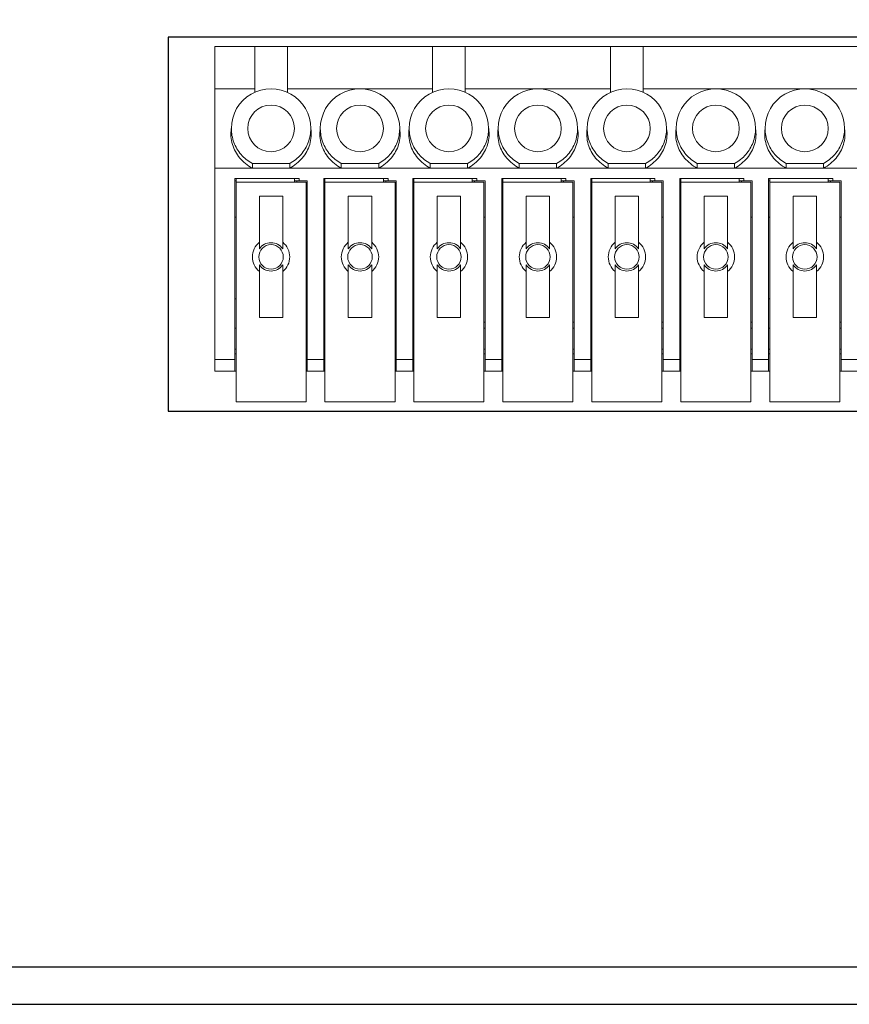
# Model space of a CAD drawing. Extents: x 0 to 1221, y -855 to 0.
# Drawn here: x 176 to 212, y -749 to -707 of the extents above; entities that cross this region are included whole.
import ezdxf

# ---------------------------------------------------------------- set-up
doc = ezdxf.new("R2010")
doc.units = 0
doc.header["$MEASUREMENT"] = 0
doc.layers.add('3', color=7, linetype='CONTINUOUS')
doc.layers.add('_0-4_0', color=7, linetype='CONTINUOUS')
doc.layers.add('AM_0 プロファイル（中）', color=7, linetype='CONTINUOUS', lineweight=30)

msp = doc.modelspace()

# ---------------------------------------------------------------- linework, layer by layer
at = {"layer": '3'}
msp.add_line((170.96575, -747.0949), (452.76575, -747.0949), dxfattribs=at)
at = {"layer": '_0-4_0'}
msp.add_lwpolyline([(452.76575, -591.0949), (170.96575, -591.0949), (170.96575, -748.6949), (452.76575, -748.6949)], dxfattribs=at)
msp.add_lwpolyline([(182.36981, -707.29489), (182.36981, -723.29489), (326.36575, -723.29489), (326.36575, -707.29489)], close=True, dxfattribs=at)
at = {"layer": 'AM_0 プロファイル（中）', "lineweight": 20}
for p, q in [((184.36981, -721.59489), (184.36981, -707.69489)), ((184.36981, -707.69489), (231.07981, -707.69489)), ((186.06981, -709.6457), (186.06981, -707.69489)), ((187.46981, -707.69489), (187.46981, -709.6457)), ((193.68981, -709.6457), (193.68981, -707.69489)), ((195.08981, -707.69489), (195.08981, -709.6457)), ((201.30981, -709.6457), (201.30981, -707.69489)), ((202.70981, -707.69489), (202.70981, -709.6457)), ((186.06981, -709.49489), (184.36981, -709.49489)), ((187.46981, -709.49489), (193.68981, -709.49489)), ((195.08981, -709.49489), (201.30981, -709.49489)), ((202.70981, -709.49489), (212.73981, -709.49489)), ((185.96981, -712.89489), (185.96981, -712.69489)), ((185.96981, -712.69489), (187.56981, -712.69489)), ((187.56981, -712.69489), (187.56981, -712.89489)), ((189.77981, -712.89489), (189.77981, -712.69489)), ((189.77981, -712.69489), (191.37981, -712.69489)), ((191.37981, -712.69489), (191.37981, -712.89489)), ((193.58981, -712.89489), (193.58981, -712.69489)), ((193.58981, -712.69489), (195.18981, -712.69489)), ((195.18981, -712.69489), (195.18981, -712.89489)), ((197.39981, -712.89489), (197.39981, -712.69489)), ((197.39981, -712.69489), (198.99981, -712.69489)), ((198.99981, -712.69489), (198.99981, -712.89489)), ((201.20981, -712.89489), (201.20981, -712.69489)), ((201.20981, -712.69489), (202.80981, -712.69489)), ((202.80981, -712.69489), (202.80981, -712.89489)), ((205.01981, -712.89489), (205.01981, -712.69489)), ((205.01981, -712.69489), (206.61981, -712.69489)), ((206.61981, -712.69489), (206.61981, -712.89489)), ((208.82981, -712.89489), (208.82981, -712.69489)), ((208.82981, -712.69489), (210.42981, -712.69489)), ((210.42981, -712.69489), (210.42981, -712.89489)), ((231.07981, -712.89489), (184.36981, -712.89489)), ((185.21981, -721.59489), (185.21981, -713.34489)), ((185.21981, -713.34489), (187.96981, -713.34489)), ((185.26981, -713.44489), (185.21981, -713.44489)), ((185.26981, -722.89489), (185.26981, -713.34489)), ((188.26981, -713.49489), (185.26981, -713.49489)), ((187.76981, -713.49489), (187.76981, -713.34489)), ((188.31981, -713.44489), (187.76981, -713.44489)), ((187.86981, -713.49489), (187.86981, -713.44489)), ((187.96981, -713.34489), (187.96981, -713.44489)), ((188.26981, -722.89489), (188.26981, -713.49489)), ((188.31981, -721.59489), (188.31981, -713.44489)), ((189.02981, -721.59489), (189.02981, -713.34489)), ((189.02981, -713.34489), (191.77981, -713.34489)), ((189.07981, -713.44489), (189.02981, -713.44489)), ((189.07981, -722.89489), (189.07981, -713.34489)), ((192.07981, -713.49489), (189.07981, -713.49489)), ((191.57981, -713.49489), (191.57981, -713.34489)), ((192.12981, -713.44489), (191.57981, -713.44489)), ((191.67981, -713.49489), (191.67981, -713.44489)), ((191.77981, -713.34489), (191.77981, -713.44489)), ((192.07981, -722.89489), (192.07981, -713.49489)), ((192.12981, -721.59489), (192.12981, -713.44489)), ((192.83981, -721.59489), (192.83981, -713.34489)), ((192.83981, -713.34489), (195.58981, -713.34489)), ((192.88981, -713.44489), (192.83981, -713.44489)), ((192.88981, -722.89489), (192.88981, -713.34489)), ((195.88981, -713.49489), (192.88981, -713.49489)), ((195.38981, -713.49489), (195.38981, -713.34489)), ((195.93981, -713.44489), (195.38981, -713.44489)), ((195.48981, -713.49489), (195.48981, -713.44489)), ((195.58981, -713.34489), (195.58981, -713.44489)), ((195.88981, -722.89489), (195.88981, -713.49489)), ((195.93981, -721.59489), (195.93981, -713.44489)), ((196.64981, -721.59489), (196.64981, -713.34489)), ((196.64981, -713.34489), (199.39981, -713.34489)), ((196.69981, -713.44489), (196.64981, -713.44489)), ((196.69981, -722.89489), (196.69981, -713.34489)), ((199.69981, -713.49489), (196.69981, -713.49489)), ((199.19981, -713.49489), (199.19981, -713.34489)), ((199.74981, -713.44489), (199.19981, -713.44489)), ((199.29981, -713.49489), (199.29981, -713.44489)), ((199.39981, -713.34489), (199.39981, -713.44489)), ((199.69981, -722.89489), (199.69981, -713.49489)), ((199.74981, -721.59489), (199.74981, -713.44489)), ((200.45981, -721.59489), (200.45981, -713.34489)), ((200.45981, -713.34489), (203.20981, -713.34489)), ((200.50981, -713.44489), (200.45981, -713.44489)), ((200.50981, -722.89489), (200.50981, -713.34489)), ((203.50981, -713.49489), (200.50981, -713.49489)), ((203.00981, -713.49489), (203.00981, -713.34489)), ((203.55981, -713.44489), (203.00981, -713.44489)), ((203.10981, -713.49489), (203.10981, -713.44489)), ((203.20981, -713.34489), (203.20981, -713.44489)), ((203.50981, -722.89489), (203.50981, -713.49489)), ((203.55981, -721.59489), (203.55981, -713.44489)), ((204.26981, -721.59489), (204.26981, -713.34489)), ((204.26981, -713.34489), (207.01981, -713.34489)), ((204.31981, -713.44489), (204.26981, -713.44489)), ((204.31981, -722.89489), (204.31981, -713.34489)), ((207.31981, -713.49489), (204.31981, -713.49489)), ((206.81981, -713.49489), (206.81981, -713.34489)), ((207.36981, -713.44489), (206.81981, -713.44489)), ((206.91981, -713.49489), (206.91981, -713.44489)), ((207.01981, -713.34489), (207.01981, -713.44489)), ((207.31981, -722.89489), (207.31981, -713.49489)), ((207.36981, -721.59489), (207.36981, -713.44489)), ((208.07981, -721.59489), (208.07981, -713.34489)), ((208.07981, -713.34489), (210.82981, -713.34489)), ((208.12981, -713.44489), (208.07981, -713.44489)), ((208.12981, -722.89489), (208.12981, -713.34489)), ((211.12981, -713.49489), (208.12981, -713.49489)), ((210.62981, -713.49489), (210.62981, -713.34489)), ((211.17981, -713.44489), (210.62981, -713.44489)), ((210.72981, -713.49489), (210.72981, -713.44489)), ((210.82981, -713.34489), (210.82981, -713.44489)), ((211.12981, -722.89489), (211.12981, -713.49489)), ((211.17981, -721.59489), (211.17981, -713.44489)), ((186.26981, -716.07039), (186.26981, -714.09489)), ((186.26981, -714.09489), (187.26981, -714.09489)), ((187.26981, -714.09489), (187.26981, -716.07039)), ((190.07981, -716.07039), (190.07981, -714.09489)), ((190.07981, -714.09489), (191.07981, -714.09489)), ((191.07981, -714.09489), (191.07981, -716.07039)), ((193.88981, -716.07039), (193.88981, -714.09489)), ((193.88981, -714.09489), (194.88981, -714.09489)), ((194.88981, -714.09489), (194.88981, -716.07039)), ((197.69981, -716.07039), (197.69981, -714.09489)), ((197.69981, -714.09489), (198.69981, -714.09489)), ((198.69981, -714.09489), (198.69981, -716.07039)), ((201.50981, -716.07039), (201.50981, -714.09489)), ((201.50981, -714.09489), (202.50981, -714.09489)), ((202.50981, -714.09489), (202.50981, -716.07039)), ((205.31981, -716.07039), (205.31981, -714.09489)), ((205.31981, -714.09489), (206.31981, -714.09489)), ((206.31981, -714.09489), (206.31981, -716.07039)), ((209.12981, -716.07039), (209.12981, -714.09489)), ((209.12981, -714.09489), (210.12981, -714.09489)), ((210.12981, -714.09489), (210.12981, -716.07039)), ((185.21981, -714.99489), (185.26981, -714.99489)), ((188.31981, -714.99489), (188.26981, -714.99489)), ((189.02981, -714.99489), (189.07981, -714.99489)), ((192.12981, -714.99489), (192.07981, -714.99489)), ((192.83981, -714.99489), (192.88981, -714.99489)), ((195.93981, -714.99489), (195.88981, -714.99489)), ((196.64981, -714.99489), (196.69981, -714.99489)), ((199.74981, -714.99489), (199.69981, -714.99489)), ((200.45981, -714.99489), (200.50981, -714.99489)), ((203.55981, -714.99489), (203.50981, -714.99489)), ((204.26981, -714.99489), (204.31981, -714.99489)), ((207.36981, -714.99489), (207.31981, -714.99489)), ((208.07981, -714.99489), (208.12981, -714.99489)), ((211.17981, -714.99489), (211.12981, -714.99489)), ((186.26981, -719.29489), (186.26981, -717.31939)), ((187.26981, -717.31939), (187.26981, -719.29489)), ((190.07981, -719.29489), (190.07981, -717.31939)), ((191.07981, -717.31939), (191.07981, -719.29489)), ((193.88981, -719.29489), (193.88981, -717.31939)), ((194.88981, -717.31939), (194.88981, -719.29489)), ((197.69981, -719.29489), (197.69981, -717.31939)), ((198.69981, -717.31939), (198.69981, -719.29489)), ((201.50981, -719.29489), (201.50981, -717.31939)), ((202.50981, -717.31939), (202.50981, -719.29489)), ((205.31981, -719.29489), (205.31981, -717.31939)), ((206.31981, -717.31939), (206.31981, -719.29489)), ((209.12981, -719.29489), (209.12981, -717.31939)), ((210.12981, -717.31939), (210.12981, -719.29489)), ((185.21981, -718.49489), (185.26981, -718.49489)), ((189.02981, -718.49489), (189.07981, -718.49489)), ((192.83981, -718.49489), (192.88981, -718.49489)), ((196.64981, -718.49489), (196.69981, -718.49489)), ((200.45981, -718.49489), (200.50981, -718.49489)), ((204.26981, -718.49489), (204.31981, -718.49489)), ((208.07981, -718.49489), (208.12981, -718.49489)), ((187.26981, -719.29489), (186.26981, -719.29489)), ((188.31981, -719.49489), (188.26981, -719.49489)), ((191.07981, -719.29489), (190.07981, -719.29489)), ((192.12981, -719.49489), (192.07981, -719.49489)), ((194.88981, -719.29489), (193.88981, -719.29489)), ((195.93981, -719.49489), (195.88981, -719.49489)), ((198.69981, -719.29489), (197.69981, -719.29489)), ((199.74981, -719.49489), (199.69981, -719.49489)), ((202.50981, -719.29489), (201.50981, -719.29489)), ((203.55981, -719.49489), (203.50981, -719.49489)), ((206.31981, -719.29489), (205.31981, -719.29489)), ((207.36981, -719.49489), (207.31981, -719.49489)), ((210.12981, -719.29489), (209.12981, -719.29489)), ((211.17981, -719.49489), (211.12981, -719.49489)), ((185.26981, -719.74489), (185.21981, -719.74489)), ((188.26981, -719.74489), (188.31981, -719.74489)), ((189.07981, -719.74489), (189.02981, -719.74489)), ((192.07981, -719.74489), (192.12981, -719.74489)), ((192.88981, -719.74489), (192.83981, -719.74489)), ((195.88981, -719.74489), (195.93981, -719.74489)), ((196.69981, -719.74489), (196.64981, -719.74489)), ((199.69981, -719.74489), (199.74981, -719.74489)), ((200.50981, -719.74489), (200.45981, -719.74489)), ((203.50981, -719.74489), (203.55981, -719.74489)), ((204.31981, -719.74489), (204.26981, -719.74489)), ((207.31981, -719.74489), (207.36981, -719.74489)), ((208.12981, -719.74489), (208.07981, -719.74489)), ((211.12981, -719.74489), (211.17981, -719.74489)), ((185.26981, -720.64489), (185.21981, -720.64489)), ((188.31981, -720.64489), (188.26981, -720.64489)), ((189.07981, -720.64489), (189.02981, -720.64489)), ((192.12981, -720.64489), (192.07981, -720.64489)), ((192.88981, -720.64489), (192.83981, -720.64489)), ((195.93981, -720.64489), (195.88981, -720.64489)), ((196.69981, -720.64489), (196.64981, -720.64489)), ((199.74981, -720.64489), (199.69981, -720.64489)), ((200.50981, -720.64489), (200.45981, -720.64489)), ((203.55981, -720.64489), (203.50981, -720.64489)), ((204.31981, -720.64489), (204.26981, -720.64489)), ((207.36981, -720.64489), (207.31981, -720.64489)), ((208.12981, -720.64489), (208.07981, -720.64489)), ((211.17981, -720.64489), (211.12981, -720.64489)), ((184.36981, -721.09489), (185.21981, -721.09489)), ((185.21981, -720.84489), (185.26981, -720.84489)), ((188.26981, -720.84489), (188.31981, -720.84489)), ((188.31981, -721.09489), (189.02981, -721.09489)), ((189.02981, -720.84489), (189.07981, -720.84489)), ((192.07981, -720.84489), (192.12981, -720.84489)), ((192.12981, -721.09489), (192.83981, -721.09489)), ((192.83981, -720.84489), (192.88981, -720.84489)), ((195.88981, -720.84489), (195.93981, -720.84489)), ((195.93981, -721.09489), (196.64981, -721.09489)), ((196.64981, -720.84489), (196.69981, -720.84489)), ((199.69981, -720.84489), (199.74981, -720.84489)), ((199.74981, -721.09489), (200.45981, -721.09489)), ((200.45981, -720.84489), (200.50981, -720.84489)), ((203.50981, -720.84489), (203.55981, -720.84489)), ((203.55981, -721.09489), (204.26981, -721.09489)), ((204.26981, -720.84489), (204.31981, -720.84489)), ((207.31981, -720.84489), (207.36981, -720.84489)), ((207.36981, -721.09489), (208.07981, -721.09489)), ((208.07981, -720.84489), (208.12981, -720.84489)), ((211.12981, -720.84489), (211.17981, -720.84489)), ((211.17981, -721.09489), (211.88981, -721.09489)), ((185.26981, -721.59489), (184.36981, -721.59489)), ((189.07981, -721.59489), (188.26981, -721.59489)), ((192.88981, -721.59489), (192.07981, -721.59489)), ((196.69981, -721.59489), (195.88981, -721.59489)), ((199.74981, -721.59489), (199.69981, -721.59489)), ((200.50981, -721.59489), (199.69981, -721.59489)), ((204.31981, -721.59489), (203.50981, -721.59489)), ((207.36981, -721.59489), (207.31981, -721.59489)), ((208.12981, -721.59489), (207.31981, -721.59489)), ((211.93981, -721.59489), (211.12981, -721.59489)), ((185.26981, -722.89489), (188.26981, -722.89489)), ((189.07981, -722.89489), (192.07981, -722.89489)), ((192.88981, -722.89489), (195.88981, -722.89489)), ((196.69981, -722.89489), (199.69981, -722.89489)), ((200.50981, -722.89489), (203.50981, -722.89489)), ((204.31981, -722.89489), (207.31981, -722.89489)), ((208.12981, -722.89489), (211.12981, -722.89489))]:
    msp.add_line(p, q, dxfattribs=at)
for centre, radius in [((186.76981, -711.19489), 1), ((190.57981, -711.19489), 1), ((194.38981, -711.19489), 1), ((198.19981, -711.19489), 1), ((202.00981, -711.19489), 1), ((205.81981, -711.19489), 1), ((209.62981, -711.19489), 1), ((186.76981, -716.69489), 0.525), ((190.57981, -716.69489), 0.525), ((194.38981, -716.69489), 0.525), ((198.19981, -716.69489), 0.525), ((202.00981, -716.69489), 0.525), ((205.81981, -716.69489), 0.525), ((209.62981, -716.69489), 0.525)]:
    msp.add_circle(centre, radius, dxfattribs=at)
for centre, radius, start, end in [((186.76981, -711.19489), 1.7, 0, 180.00002), ((190.57981, -711.19489), 1.7, 0, 180.00002), ((194.38981, -711.19489), 1.7, 0, 180.00002), ((198.19981, -711.19489), 1.7, 0, 180.00002), ((202.00981, -711.19489), 1.7, 0, 180.00002), ((205.81981, -711.19489), 1.7, 0, 180.00002), ((209.62981, -711.19489), 1.7, 0, 180.00002), ((186.76981, -716.69489), 0.8, 128.682187, 231.317813), ((186.76981, -716.69489), 0.6075, 34.609191, 145.390809), ((186.76981, -716.69489), 0.8, 308.682187, 51.317813), ((190.57981, -716.69489), 0.8, 128.682187, 231.317813), ((190.57981, -716.69489), 0.6075, 34.609191, 145.390809), ((190.57981, -716.69489), 0.8, 308.682187, 51.317813), ((194.38981, -716.69489), 0.8, 128.682187, 231.317813), ((194.38981, -716.69489), 0.6075, 34.609191, 145.390809), ((194.38981, -716.69489), 0.8, 308.682187, 51.317813), ((198.19981, -716.69489), 0.8, 128.682187, 231.317813), ((198.19981, -716.69489), 0.6075, 34.609191, 145.390809), ((198.19981, -716.69489), 0.8, 308.682187, 51.317813), ((202.00981, -716.69489), 0.8, 128.682187, 231.317813), ((202.00981, -716.69489), 0.6075, 34.609191, 145.390809), ((202.00981, -716.69489), 0.8, 308.682187, 51.317813), ((205.81981, -716.69489), 0.8, 128.682187, 231.317813), ((205.81981, -716.69489), 0.6075, 34.609191, 145.390809), ((205.81981, -716.69489), 0.8, 308.682187, 51.317813), ((209.62981, -716.69489), 0.8, 128.682187, 231.317813), ((209.62981, -716.69489), 0.6075, 34.609191, 145.390809), ((209.62981, -716.69489), 0.8, 308.682187, 51.317813), ((186.76981, -716.69489), 0.6075, 214.609191, 325.390809), ((190.57981, -716.69489), 0.6075, 214.609191, 325.390809), ((194.38981, -716.69489), 0.6075, 214.609191, 325.390809), ((198.19981, -716.69489), 0.6075, 214.609191, 325.390809), ((202.00981, -716.69489), 0.6075, 214.609191, 325.390809), ((205.81981, -716.69489), 0.6075, 214.609191, 325.390809), ((209.62981, -716.69489), 0.6075, 214.609191, 325.390809)]:
    msp.add_arc(centre, radius, start, end, dxfattribs=at)
for points, knots in [([(185.96981, -712.89489), (185.76135, -712.78425), (185.57842, -712.63757), (185.28597, -712.28994), (185.17851, -712.09284), (185.08207, -711.77164), (185.06134, -711.65798), (185.04583, -711.42996), (185.05079, -711.31622), (185.06885, -711.20085), (185.06933, -711.19787), (185.06981, -711.19489)], [0, 0, 0, 0, 0.072298438, 0.072298438, 0.143863684, 0.143863684, 0.181558033, 0.181558033, 0.218800972, 0.218800972, 0.219788062, 0.219788062, 0.219788062, 0.219788062]), ([(185.06981, -711.19489), (185.06981, -711.19772), (185.06982, -711.20055), (185.07084, -711.4047), (185.1076, -711.60465), (185.24933, -711.98114), (185.35302, -712.15624), (185.62117, -712.46482), (185.78436, -712.59599), (185.96981, -712.69489)], [-0.000900824, -0.000900824, -0.000900824, -0.000900824, 0, 0, 0.064175115, 0.064175115, 0.127723598, 0.127723598, 0.1917296, 0.1917296, 0.1917296, 0.1917296]), ([(188.46981, -711.19489), (188.4703, -711.19787), (188.47077, -711.20085), (188.48884, -711.31622), (188.49379, -711.42996), (188.47829, -711.65798), (188.45756, -711.77164), (188.36111, -712.09284), (188.25365, -712.28994), (187.96121, -712.63757), (187.77827, -712.78425), (187.56981, -712.89489)], [-0.000986715, -0.000986715, -0.000986715, -0.000986715, 0, 0, 0.03722879, 0.03722879, 0.074908819, 0.074908819, 0.146446878, 0.146446878, 0.218717849, 0.218717849, 0.218717849, 0.218717849]), ([(187.56981, -712.69489), (187.75526, -712.59599), (187.91845, -712.46482), (188.1866, -712.15624), (188.2903, -711.98114), (188.43203, -711.60465), (188.46879, -711.4047), (188.46981, -711.20055), (188.46981, -711.19772), (188.46981, -711.19489)], [0, 0, 0, 0, 0.06386924, 0.06386924, 0.127281938, 0.127281938, 0.19131993, 0.19131993, 0.192218829, 0.192218829, 0.192218829, 0.192218829]), ([(189.77981, -712.89489), (189.57135, -712.78425), (189.38842, -712.63757), (189.09597, -712.28994), (188.98851, -712.09284), (188.89207, -711.77164), (188.87134, -711.65798), (188.85583, -711.42996), (188.86079, -711.31622), (188.87885, -711.20085), (188.87933, -711.19787), (188.87981, -711.19489)], [0, 0, 0, 0, 0.072298438, 0.072298438, 0.143863684, 0.143863684, 0.181558033, 0.181558033, 0.218800972, 0.218800972, 0.219788062, 0.219788062, 0.219788062, 0.219788062]), ([(188.87981, -711.19489), (188.87981, -711.19772), (188.87982, -711.20055), (188.88084, -711.4047), (188.9176, -711.60465), (189.05933, -711.98114), (189.16302, -712.15624), (189.43117, -712.46482), (189.59436, -712.59599), (189.77981, -712.69489)], [-0.000900824, -0.000900824, -0.000900824, -0.000900824, 0, 0, 0.064175115, 0.064175115, 0.127723598, 0.127723598, 0.1917296, 0.1917296, 0.1917296, 0.1917296]), ([(192.27981, -711.19489), (192.2803, -711.19787), (192.28077, -711.20085), (192.29884, -711.31622), (192.30379, -711.42996), (192.28829, -711.65798), (192.26756, -711.77164), (192.17111, -712.09284), (192.06365, -712.28994), (191.77121, -712.63757), (191.58827, -712.78425), (191.37981, -712.89489)], [-0.000986715, -0.000986715, -0.000986715, -0.000986715, 0, 0, 0.03722879, 0.03722879, 0.074908819, 0.074908819, 0.146446878, 0.146446878, 0.218717849, 0.218717849, 0.218717849, 0.218717849]), ([(191.37981, -712.69489), (191.56526, -712.59599), (191.72845, -712.46482), (191.9966, -712.15624), (192.1003, -711.98114), (192.24203, -711.60465), (192.27879, -711.4047), (192.27981, -711.20055), (192.27981, -711.19772), (192.27981, -711.19489)], [0, 0, 0, 0, 0.06386924, 0.06386924, 0.127281938, 0.127281938, 0.19131993, 0.19131993, 0.192218829, 0.192218829, 0.192218829, 0.192218829]), ([(193.58981, -712.89489), (193.38135, -712.78425), (193.19842, -712.63757), (192.90597, -712.28994), (192.79851, -712.09284), (192.70207, -711.77164), (192.68134, -711.65798), (192.66583, -711.42996), (192.67079, -711.31622), (192.68885, -711.20085), (192.68933, -711.19787), (192.68981, -711.19489)], [0, 0, 0, 0, 0.072298438, 0.072298438, 0.143863684, 0.143863684, 0.181558033, 0.181558033, 0.218800972, 0.218800972, 0.219788062, 0.219788062, 0.219788062, 0.219788062]), ([(192.68981, -711.19489), (192.68981, -711.19772), (192.68982, -711.20055), (192.69084, -711.4047), (192.7276, -711.60465), (192.86933, -711.98114), (192.97302, -712.15624), (193.24117, -712.46482), (193.40436, -712.59599), (193.58981, -712.69489)], [-0.000900824, -0.000900824, -0.000900824, -0.000900824, 0, 0, 0.064175115, 0.064175115, 0.127723598, 0.127723598, 0.1917296, 0.1917296, 0.1917296, 0.1917296]), ([(196.08981, -711.19489), (196.0903, -711.19787), (196.09077, -711.20085), (196.10884, -711.31622), (196.11379, -711.42996), (196.09829, -711.65798), (196.07756, -711.77164), (195.98111, -712.09284), (195.87365, -712.28994), (195.58121, -712.63757), (195.39827, -712.78425), (195.18981, -712.89489)], [-0.000986715, -0.000986715, -0.000986715, -0.000986715, 0, 0, 0.03722879, 0.03722879, 0.074908819, 0.074908819, 0.146446878, 0.146446878, 0.218717849, 0.218717849, 0.218717849, 0.218717849]), ([(195.18981, -712.69489), (195.37526, -712.59599), (195.53845, -712.46482), (195.8066, -712.15624), (195.9103, -711.98114), (196.05203, -711.60465), (196.08879, -711.4047), (196.08981, -711.20055), (196.08981, -711.19772), (196.08981, -711.19489)], [0, 0, 0, 0, 0.06386924, 0.06386924, 0.127281938, 0.127281938, 0.19131993, 0.19131993, 0.192218829, 0.192218829, 0.192218829, 0.192218829]), ([(197.39981, -712.89489), (197.19135, -712.78425), (197.00842, -712.63757), (196.71597, -712.28994), (196.60851, -712.09284), (196.51207, -711.77164), (196.49134, -711.65798), (196.47583, -711.42996), (196.48079, -711.31622), (196.49885, -711.20085), (196.49933, -711.19787), (196.49981, -711.19489)], [0, 0, 0, 0, 0.072298438, 0.072298438, 0.143863684, 0.143863684, 0.181558033, 0.181558033, 0.218800972, 0.218800972, 0.219788062, 0.219788062, 0.219788062, 0.219788062]), ([(196.49981, -711.19489), (196.49981, -711.19772), (196.49982, -711.20055), (196.50084, -711.4047), (196.5376, -711.60465), (196.67933, -711.98114), (196.78302, -712.15624), (197.05117, -712.46482), (197.21436, -712.59599), (197.39981, -712.69489)], [-0.000900824, -0.000900824, -0.000900824, -0.000900824, 0, 0, 0.064175115, 0.064175115, 0.127723598, 0.127723598, 0.1917296, 0.1917296, 0.1917296, 0.1917296]), ([(199.89981, -711.19489), (199.9003, -711.19787), (199.90077, -711.20085), (199.91884, -711.31622), (199.92379, -711.42996), (199.90829, -711.65798), (199.88756, -711.77164), (199.79111, -712.09284), (199.68365, -712.28994), (199.39121, -712.63757), (199.20827, -712.78425), (198.99981, -712.89489)], [-0.000986715, -0.000986715, -0.000986715, -0.000986715, 0, 0, 0.03722879, 0.03722879, 0.074908819, 0.074908819, 0.146446878, 0.146446878, 0.218717849, 0.218717849, 0.218717849, 0.218717849]), ([(198.99981, -712.69489), (199.18526, -712.59599), (199.34845, -712.46482), (199.6166, -712.15624), (199.7203, -711.98114), (199.86203, -711.60465), (199.89879, -711.4047), (199.89981, -711.20055), (199.89981, -711.19772), (199.89981, -711.19489)], [0, 0, 0, 0, 0.06386924, 0.06386924, 0.127281938, 0.127281938, 0.19131993, 0.19131993, 0.192218829, 0.192218829, 0.192218829, 0.192218829]), ([(201.20981, -712.89489), (201.00135, -712.78425), (200.81842, -712.63757), (200.52597, -712.28994), (200.41851, -712.09284), (200.32207, -711.77164), (200.30134, -711.65798), (200.28583, -711.42996), (200.29079, -711.31622), (200.30885, -711.20085), (200.30933, -711.19787), (200.30981, -711.19489)], [0, 0, 0, 0, 0.072298438, 0.072298438, 0.143863684, 0.143863684, 0.181558033, 0.181558033, 0.218800972, 0.218800972, 0.219788062, 0.219788062, 0.219788062, 0.219788062]), ([(200.30981, -711.19489), (200.30981, -711.19772), (200.30982, -711.20055), (200.31084, -711.4047), (200.3476, -711.60465), (200.48933, -711.98114), (200.59302, -712.15624), (200.86117, -712.46482), (201.02436, -712.59599), (201.20981, -712.69489)], [-0.000900824, -0.000900824, -0.000900824, -0.000900824, 0, 0, 0.064175115, 0.064175115, 0.127723598, 0.127723598, 0.1917296, 0.1917296, 0.1917296, 0.1917296]), ([(203.70981, -711.19489), (203.7103, -711.19787), (203.71077, -711.20085), (203.72884, -711.31622), (203.73379, -711.42996), (203.71829, -711.65798), (203.69756, -711.77164), (203.60111, -712.09284), (203.49365, -712.28994), (203.20121, -712.63757), (203.01827, -712.78425), (202.80981, -712.89489)], [-0.000986715, -0.000986715, -0.000986715, -0.000986715, 0, 0, 0.03722879, 0.03722879, 0.074908819, 0.074908819, 0.146446878, 0.146446878, 0.218717849, 0.218717849, 0.218717849, 0.218717849]), ([(202.80981, -712.69489), (202.99526, -712.59599), (203.15845, -712.46482), (203.4266, -712.15624), (203.5303, -711.98114), (203.67203, -711.60465), (203.70879, -711.4047), (203.70981, -711.20055), (203.70981, -711.19772), (203.70981, -711.19489)], [0, 0, 0, 0, 0.06386924, 0.06386924, 0.127281938, 0.127281938, 0.19131993, 0.19131993, 0.192218829, 0.192218829, 0.192218829, 0.192218829]), ([(205.01981, -712.89489), (204.81135, -712.78425), (204.62842, -712.63757), (204.33597, -712.28994), (204.22851, -712.09284), (204.13207, -711.77164), (204.11134, -711.65798), (204.09583, -711.42996), (204.10079, -711.31622), (204.11885, -711.20085), (204.11933, -711.19787), (204.11981, -711.19489)], [0, 0, 0, 0, 0.072298438, 0.072298438, 0.143863684, 0.143863684, 0.181558033, 0.181558033, 0.218800972, 0.218800972, 0.219788062, 0.219788062, 0.219788062, 0.219788062]), ([(204.11981, -711.19489), (204.11981, -711.19772), (204.11982, -711.20055), (204.12084, -711.4047), (204.1576, -711.60465), (204.29933, -711.98114), (204.40302, -712.15624), (204.67117, -712.46482), (204.83436, -712.59599), (205.01981, -712.69489)], [-0.000900824, -0.000900824, -0.000900824, -0.000900824, 0, 0, 0.064175115, 0.064175115, 0.127723598, 0.127723598, 0.1917296, 0.1917296, 0.1917296, 0.1917296]), ([(207.51981, -711.19489), (207.5203, -711.19787), (207.52077, -711.20085), (207.53884, -711.31622), (207.54379, -711.42996), (207.52829, -711.65798), (207.50756, -711.77164), (207.41111, -712.09284), (207.30365, -712.28994), (207.01121, -712.63757), (206.82827, -712.78425), (206.61981, -712.89489)], [-0.000986715, -0.000986715, -0.000986715, -0.000986715, 0, 0, 0.03722879, 0.03722879, 0.074908819, 0.074908819, 0.146446878, 0.146446878, 0.218717849, 0.218717849, 0.218717849, 0.218717849]), ([(206.61981, -712.69489), (206.80526, -712.59599), (206.96845, -712.46482), (207.2366, -712.15624), (207.3403, -711.98114), (207.48203, -711.60465), (207.51879, -711.4047), (207.51981, -711.20055), (207.51981, -711.19772), (207.51981, -711.19489)], [0, 0, 0, 0, 0.06386924, 0.06386924, 0.127281938, 0.127281938, 0.19131993, 0.19131993, 0.192218829, 0.192218829, 0.192218829, 0.192218829]), ([(208.82981, -712.89489), (208.62135, -712.78425), (208.43842, -712.63757), (208.14597, -712.28994), (208.03851, -712.09284), (207.94207, -711.77164), (207.92134, -711.65798), (207.90583, -711.42996), (207.91079, -711.31622), (207.92885, -711.20085), (207.92933, -711.19787), (207.92981, -711.19489)], [0, 0, 0, 0, 0.072298438, 0.072298438, 0.143863684, 0.143863684, 0.181558033, 0.181558033, 0.218800972, 0.218800972, 0.219788062, 0.219788062, 0.219788062, 0.219788062]), ([(207.92981, -711.19489), (207.92981, -711.19772), (207.92982, -711.20055), (207.93084, -711.4047), (207.9676, -711.60465), (208.10933, -711.98114), (208.21302, -712.15624), (208.48117, -712.46482), (208.64436, -712.59599), (208.82981, -712.69489)], [-0.000900824, -0.000900824, -0.000900824, -0.000900824, 0, 0, 0.064175115, 0.064175115, 0.127723598, 0.127723598, 0.1917296, 0.1917296, 0.1917296, 0.1917296]), ([(211.32981, -711.19489), (211.3303, -711.19787), (211.33077, -711.20085), (211.34884, -711.31622), (211.35379, -711.42996), (211.33829, -711.65798), (211.31756, -711.77164), (211.22111, -712.09284), (211.11365, -712.28994), (210.82121, -712.63757), (210.63827, -712.78425), (210.42981, -712.89489)], [-0.000986715, -0.000986715, -0.000986715, -0.000986715, 0, 0, 0.03722879, 0.03722879, 0.074908819, 0.074908819, 0.146446878, 0.146446878, 0.218717849, 0.218717849, 0.218717849, 0.218717849]), ([(210.42981, -712.69489), (210.61526, -712.59599), (210.77845, -712.46482), (211.0466, -712.15624), (211.1503, -711.98114), (211.29203, -711.60465), (211.32879, -711.4047), (211.32981, -711.20055), (211.32981, -711.19772), (211.32981, -711.19489)], [0, 0, 0, 0, 0.06386924, 0.06386924, 0.127281938, 0.127281938, 0.19131993, 0.19131993, 0.192218829, 0.192218829, 0.192218829, 0.192218829])]:
    msp.add_open_spline(points, degree=3, knots=knots, dxfattribs=at)
for points in [[(186.26981, -716.34985), (186.26981, -716.22923), (186.26981, -716.07039)], [(187.26981, -716.07039), (187.26981, -716.22923), (187.26981, -716.34985)], [(190.07981, -716.34985), (190.07981, -716.22923), (190.07981, -716.07039)], [(191.07981, -716.07039), (191.07981, -716.22923), (191.07981, -716.34985)], [(193.88981, -716.34985), (193.88981, -716.22923), (193.88981, -716.07039)], [(194.88981, -716.07039), (194.88981, -716.22923), (194.88981, -716.34985)], [(197.69981, -716.34985), (197.69981, -716.22923), (197.69981, -716.07039)], [(198.69981, -716.07039), (198.69981, -716.22923), (198.69981, -716.34985)], [(201.50981, -716.34985), (201.50981, -716.22923), (201.50981, -716.07039)], [(202.50981, -716.07039), (202.50981, -716.22923), (202.50981, -716.34985)], [(205.31981, -716.34985), (205.31981, -716.22923), (205.31981, -716.07039)], [(206.31981, -716.07039), (206.31981, -716.22923), (206.31981, -716.34985)], [(209.12981, -716.34985), (209.12981, -716.22923), (209.12981, -716.07039)], [(210.12981, -716.07039), (210.12981, -716.22923), (210.12981, -716.34985)], [(186.26981, -717.31939), (186.26981, -717.16056), (186.26981, -717.03994)], [(187.26981, -717.03994), (187.26981, -717.16056), (187.26981, -717.31939)], [(190.07981, -717.31939), (190.07981, -717.16056), (190.07981, -717.03994)], [(191.07981, -717.03994), (191.07981, -717.16056), (191.07981, -717.31939)], [(193.88981, -717.31939), (193.88981, -717.16056), (193.88981, -717.03994)], [(194.88981, -717.03994), (194.88981, -717.16056), (194.88981, -717.31939)], [(197.69981, -717.31939), (197.69981, -717.16056), (197.69981, -717.03994)], [(198.69981, -717.03994), (198.69981, -717.16056), (198.69981, -717.31939)], [(201.50981, -717.31939), (201.50981, -717.16056), (201.50981, -717.03994)], [(202.50981, -717.03994), (202.50981, -717.16056), (202.50981, -717.31939)], [(205.31981, -717.31939), (205.31981, -717.16056), (205.31981, -717.03994)], [(206.31981, -717.03994), (206.31981, -717.16056), (206.31981, -717.31939)], [(209.12981, -717.31939), (209.12981, -717.16056), (209.12981, -717.03994)], [(210.12981, -717.03994), (210.12981, -717.16056), (210.12981, -717.31939)]]:
    msp.add_rational_spline(points, [1, 1.02031297885, 1], degree=2, dxfattribs=at)

doc.saveas('drawing.dxf')
